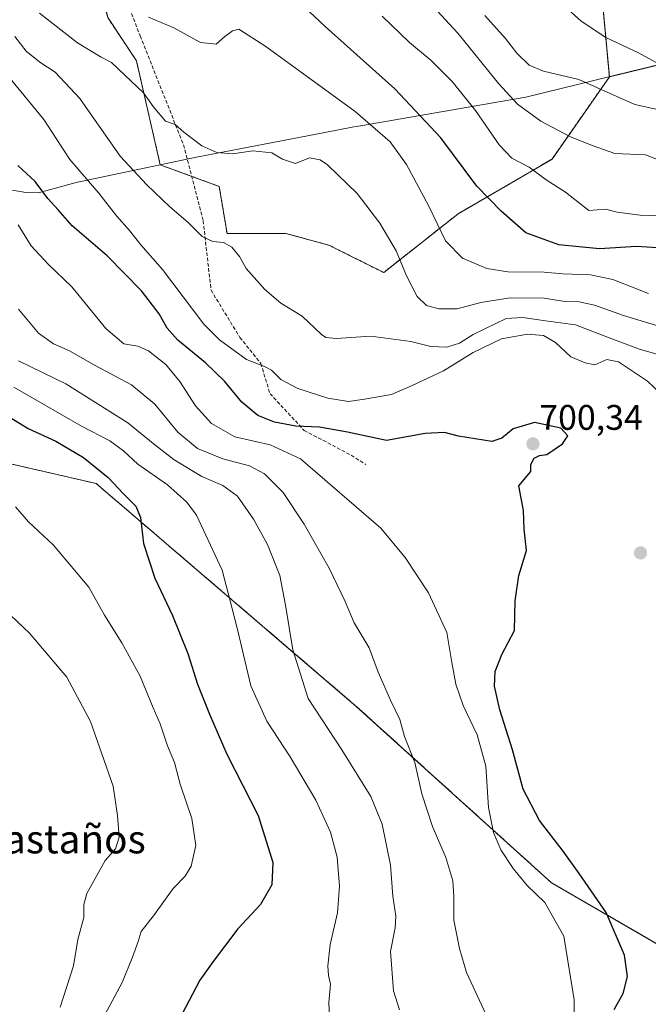
# Model space of a CAD drawing. Units: metres. Extents: x 596889 to 600322, y 4752249 to 4754612.
# Drawn here: x 597627 to 597804, y 4754138 to 4754416 of the extents above; entities that cross this region are included whole.
import ezdxf
from ezdxf.enums import TextEntityAlignment as Align

# ---------------------------------------------------------------- set-up
doc = ezdxf.new("R2010")
doc.units = ezdxf.units.M
doc.header["$MEASUREMENT"] = 0
doc.linetypes.add('TRAZOS', pattern=[0.75, 0.5, -0.25])
doc.linetypes.add('TRAZOSX2', pattern=[1.5, 1, -0.5])
for name, color, linetype, lineweight in [('Arbolado forestal', 92, 'TRAZOS', 0), ('Arbolado forestal CxS', 92, 'Continuous', 0), ('Carátula', 7, 'Continuous', 5), ('Comarca', 2, 'Continuous', 13), ('Comarca CxS', 133, 'Continuous', 0), ('Curva de nivel maestra', 36, 'Continuous', 30), ('Curva de nivel normal', 36, 'Continuous', 0), ('Entidad de ámbito territorial', 19, 'Continuous', 0), ('Entidad de ámbito territorial CxS', 92, 'Continuous', 0), ('Municipio', 9, 'Continuous', 13), ('Municipio CxS', 142, 'Continuous', 0), ('Pastizal CxS', 92, 'Continuous', 0), ('Punto de cota en terreno', 7, 'Continuous', 0), ('Rótulo de punto de cota en terreno', 19, 'Continuous', 0), ('Senda', 19, 'TRAZOSX2', 0), ('Texto cartográfico', 19, 'Continuous', 0)]:
    doc.layers.add(name, color=color, linetype=linetype, lineweight=lineweight)
doc.styles.add('Arial', font='txt', dxfattribs={"height": 0.2})

# ---------------------------------------------------------------- blocks, each defined once
blk = doc.blocks.new('*U150')
at = {"layer": 'Arbolado forestal CxS', "color": 92, "linetype": 'Continuous', "lineweight": 0}
for points in [[(598305.22, 4753916.2, 704.5), (598135.18, 4753994.67, 713.41), (598043.63, 4754060.07, 731.08), (598019.59, 4754077.79, 727.19), (598017.47, 4754073.15, 726.76), (597925.91, 4754091.46, 704.09), (597857.9, 4754125.47, 691.02), (597776.81, 4754172.56, 703.13), (597721.88, 4754222.26, 712.09), (597648.63, 4754285.04, 726.09), (597546.61, 4754308.58, 749.37), (597421.05, 4754342.59, 790.88), (597282.41, 4754376.6, 854.6)], [(597651.87, 4754416.39, 681.58), (597659.95, 4754404.21, 682.77), (597666.68, 4754374.86, 687.96), (597683.27, 4754368.77, 686.71), (597685.48, 4754355.54, 689.42), (597702.02, 4754355.54, 687.74), (597714.14, 4754352.23, 687.5), (597729.58, 4754344.51, 686.43), (597750.53, 4754361.05, 678.04), (597776.99, 4754376.49, 667.43), (597793.13, 4754399.64, 658.45), (597807.18, 4754403.08, 655.13), (597812.55, 4754403.89, 653.75), (597812.75, 4754403.92, 653.7), (597831.68, 4754387.55, 658.3), (597834.93, 4754383.01, 659.69), (597891.91, 4754402.75, 650.23), (597915.46, 4754426.3, 640.78)]]:
    blk.add_polyline3d(points, dxfattribs=at)
blk = doc.blocks.new('*U151')
at = {"layer": 'Arbolado forestal CxS', "color": 92, "linetype": 'Continuous', "lineweight": 0}
blk.add_polyline3d([(597282.41, 4754376.6, 854.6), (597421.05, 4754342.59, 790.88), (597546.61, 4754308.58, 749.37), (597648.63, 4754285.04, 726.09), (597721.88, 4754222.26, 712.09), (597776.81, 4754172.56, 703.13), (597857.9, 4754125.47, 691.02), (597925.91, 4754091.46, 704.09), (598017.47, 4754073.15, 726.76), (598019.59, 4754077.79, 727.19), (598043.63, 4754060.07, 731.08), (598135.18, 4753994.67, 713.41), (598305.22, 4753916.2, 704.5)], dxfattribs=at)
blk = doc.blocks.new('*U157')
at = {"layer": 'Curva de nivel normal', "color": 36, "linetype": 'Continuous', "lineweight": 0}
blk.add_polyline3d([(597808.38, 4754375.74, 665), (597803.28, 4754377.65, 665), (597794.69, 4754378.05, 665), (597788.55, 4754380.22, 665), (597782.18, 4754382.73, 665), (597773.81, 4754387.14, 665), (597767.25, 4754391.95, 665), (597761.96, 4754397.7, 665), (597750.42, 4754411.93, 665), (597730.69, 4754433.52, 665)], dxfattribs=at)
blk = doc.blocks.new('*U169')
at = {"layer": 'Curva de nivel normal', "color": 36, "linetype": 'Continuous', "lineweight": 0}
blk.add_polyline3d([(597812.86, 4754360.43, 670), (597801.81, 4754360.65, 670), (597795.34, 4754361.56, 670), (597792.07, 4754362.35, 670), (597787.38, 4754361.97, 670), (597780.79, 4754367.19, 670), (597775.32, 4754370.68, 670), (597770.5, 4754374.17, 670), (597765.69, 4754376.72, 670), (597762.1, 4754380.47, 670), (597755.41, 4754390.16, 670), (597748.85, 4754398.39, 670), (597742.96, 4754404.22, 670), (597736.88, 4754409.37, 670), (597729.16, 4754416.79, 670)], dxfattribs=at)
blk = doc.blocks.new('*U172')
at = {"layer": 'Curva de nivel normal', "color": 36, "linetype": 'Continuous', "lineweight": 0}
blk.add_polyline3d([(597734.03, 4754136.77, 715), (597732.32, 4754142.13, 715), (597731.47, 4754153.19, 715), (597732.77, 4754159.8, 715), (597733.05, 4754163.11, 715), (597732.19, 4754168.77, 715), (597731.54, 4754177.48, 715), (597729.2, 4754189.01, 715), (597726, 4754196.86, 715), (597717.76, 4754210.02, 715), (597708.31, 4754224.44, 715), (597704, 4754238.23, 715), (597701.95, 4754250.8, 715), (597700.36, 4754259.11, 715), (597696.86, 4754267.84, 715), (597692.91, 4754275.04, 715), (597688.39, 4754281.51, 715), (597684.33, 4754284.47, 715), (597678.34, 4754287.04, 715), (597670.63, 4754291.73, 715), (597664.68, 4754296.34, 715), (597657.52, 4754302.12, 715), (597640.08, 4754313.13, 715), (597626.73, 4754319.67, 715)], dxfattribs=at)
blk = doc.blocks.new('*U175')
at = {"layer": 'Curva de nivel normal', "color": 36, "linetype": 'Continuous', "lineweight": 0}
blk.add_polyline3d([(597622.81, 4754249.51, 735), (597629.86, 4754242.89, 735), (597640.36, 4754230.45, 735), (597647.06, 4754217.96, 735), (597653.38, 4754199.8, 735), (597654.6, 4754191.53, 735), (597655.06, 4754185.37, 735), (597654.04, 4754182.11, 735), (597651.13, 4754178.77, 735), (597649.3, 4754175.44, 735), (597646.04, 4754169.49, 735), (597645.18, 4754166.46, 735), (597645.13, 4754162.78, 735), (597643.49, 4754156.6, 735), (597642.27, 4754149.11, 735), (597638.53, 4754137.53, 735)], dxfattribs=at)
blk = doc.blocks.new('*U183')
at = {"layer": 'Curva de nivel normal', "color": 36, "linetype": 'Continuous', "lineweight": 0}
blk.add_polyline3d([(597758.41, 4754135.36, 710), (597752.91, 4754147.28, 710), (597750.96, 4754153.98, 710), (597749.34, 4754162, 710), (597749.36, 4754168.63, 710), (597749.02, 4754173.04, 710), (597747.11, 4754179.67, 710), (597743.32, 4754188.44, 710), (597740.29, 4754197.59, 710), (597738.4, 4754206.41, 710), (597735.48, 4754213.8, 710), (597734.12, 4754218.59, 710), (597731.46, 4754224.04, 710), (597728.06, 4754231.92, 710), (597725.51, 4754238.74, 710), (597721.3, 4754245.75, 710), (597718.76, 4754251.79, 710), (597714.2, 4754261.24, 710), (597707.21, 4754273.58, 710), (597701.26, 4754282.51, 710), (597696, 4754287.79, 710), (597691.76, 4754290, 710), (597684.33, 4754292.01, 710), (597677.2, 4754294.9, 710), (597671.63, 4754299.49, 710), (597665.14, 4754307.41, 710), (597658.62, 4754312.83, 710), (597648.2, 4754318.45, 710), (597641.11, 4754322.48, 710), (597636.63, 4754324.42, 710), (597632.35, 4754327.38, 710), (597626.8, 4754334.17, 710)], dxfattribs=at)
blk = doc.blocks.new('*U204')
at = {"layer": 'Curva de nivel normal', "color": 36, "linetype": 'Continuous', "lineweight": 0}
blk.add_polyline3d([(597808.41, 4754390.06, 660), (597800.32, 4754391.84, 660), (597784.57, 4754398.89, 660), (597774.55, 4754401.25, 660), (597770.58, 4754402.95, 660), (597767.05, 4754406.32, 660), (597763.86, 4754410.48, 660), (597758.02, 4754416.96, 660)], dxfattribs=at)
blk = doc.blocks.new('*U221')
at = {"layer": 'Curva de nivel normal', "color": 36, "linetype": 'Continuous', "lineweight": 0}
blk.add_polyline3d([(597814.59, 4754303.78, 695), (597803.88, 4754313.91, 695), (597795.68, 4754319.38, 695), (597792.37, 4754319.99, 695), (597789.07, 4754318.46, 695), (597786.34, 4754319.06, 695), (597782.3, 4754320.78, 695), (597777.97, 4754324.76, 695), (597774.56, 4754326.81, 695), (597770.07, 4754327.16, 695), (597762.74, 4754325.86, 695), (597754.74, 4754322, 695), (597746.38, 4754316.85, 695), (597737.63, 4754312.71, 695), (597731.77, 4754310.15, 695), (597724.19, 4754308.8, 695), (597719.72, 4754308.13, 695), (597713.9, 4754309.1, 695), (597705.38, 4754311.8, 695), (597700.64, 4754314.34, 695), (597697.98, 4754317.02, 695), (597696.02, 4754318.06, 695), (597690.93, 4754319.98, 695), (597683.33, 4754325.58, 695), (597678.9, 4754329.98, 695), (597667.28, 4754345.32, 695), (597661.16, 4754352.28, 695), (597657.97, 4754356.38, 695), (597654.39, 4754360.51, 695), (597649.41, 4754366.84, 695), (597641.26, 4754376.39, 695), (597633.87, 4754387.67, 695), (597621.82, 4754402.37, 695)], dxfattribs=at)
blk = doc.blocks.new('*U223')
at = {"layer": 'Curva de nivel normal', "color": 36, "linetype": 'Continuous', "lineweight": 0}
blk.add_polyline3d([(597714.56, 4754130.09, 720), (597714.1, 4754138.76, 720), (597714.63, 4754143.96, 720), (597714.06, 4754146.44, 720), (597713.84, 4754149.11, 720), (597714.53, 4754155.15, 720), (597716.58, 4754164.06, 720), (597717.18, 4754171.54, 720), (597716.45, 4754179.78, 720), (597714.59, 4754186.82, 720), (597710.45, 4754195.78, 720), (597703.26, 4754208.06, 720), (597696.64, 4754218.08, 720), (597692.22, 4754228.02, 720), (597688.51, 4754243.55, 720), (597686.39, 4754251.97, 720), (597684.12, 4754260.66, 720), (597676.85, 4754276.1, 720), (597674.16, 4754279.82, 720), (597668.68, 4754284.72, 720), (597660.37, 4754290.46, 720), (597656.35, 4754294.27, 720), (597652.46, 4754297.11, 720), (597644.51, 4754301.19, 720), (597633.4, 4754307.64, 720), (597625.46, 4754312.23, 720)], dxfattribs=at)
blk = doc.blocks.new('*U225')
at = {"layer": 'Curva de nivel normal', "color": 36, "linetype": 'Continuous', "lineweight": 0}
blk.add_polyline3d([(597808.3, 4754328.99, 685), (597797.12, 4754332.44, 685), (597788.91, 4754335.27, 685), (597784.59, 4754336.23, 685), (597780.57, 4754336.35, 685), (597774.76, 4754337.26, 685), (597765.24, 4754337.38, 685), (597756.97, 4754336.08, 685), (597750.31, 4754334.26, 685), (597745.08, 4754334.24, 685), (597741.62, 4754335.26, 685), (597739.04, 4754337.74, 685), (597736.04, 4754343.62, 685), (597733.11, 4754350.63, 685), (597728.54, 4754358.45, 685), (597722.1, 4754366.76, 685), (597713.75, 4754374.82, 685), (597711.7, 4754376.25, 685), (597708.74, 4754376.87, 685), (597704.75, 4754375.22, 685), (597701.1, 4754376.45, 685), (597698.08, 4754378.28, 685), (597692.74, 4754378.85, 685), (597687.03, 4754377.98, 685), (597682.57, 4754378.34, 685), (597678.34, 4754380.26, 685), (597673.34, 4754384.04, 685), (597670.85, 4754386.24, 685), (597668.18, 4754387.21, 685), (597664.64, 4754391.34, 685), (597662, 4754395.15, 685), (597656.67, 4754400.12, 685), (597652.96, 4754403.74, 685), (597650.07, 4754405.21, 685), (597643.41, 4754409.25, 685), (597632.64, 4754417.56, 685)], dxfattribs=at)
blk = doc.blocks.new('*U228')
at = {"layer": 'Curva de nivel normal', "color": 36, "linetype": 'Continuous', "lineweight": 0}
blk.add_polyline3d([(597804.15, 4754338.64, 680), (597794.06, 4754342.56, 680), (597787.82, 4754343.9, 680), (597780.07, 4754344.19, 680), (597774.74, 4754344.64, 680), (597764.53, 4754344.68, 680), (597758.62, 4754345.61, 680), (597751.82, 4754348.56, 680), (597746.95, 4754353.47, 680), (597742.33, 4754363.23, 680), (597736.02, 4754374.96, 680), (597731.45, 4754381.38, 680), (597721.52, 4754389.89, 680), (597696.42, 4754408.25, 680), (597688.81, 4754413.06, 680), (597687.01, 4754412.64, 680), (597684.81, 4754411.02, 680), (597682.4, 4754408.84, 680), (597677.99, 4754409.34, 680), (597670.46, 4754413.49, 680), (597663.34, 4754416.49, 680)], dxfattribs=at)
blk = doc.blocks.new('*U237')
at = {"layer": 'Curva de nivel normal', "color": 36, "linetype": 'Continuous', "lineweight": 0}
blk.add_polyline3d([(597819.18, 4754317.88, 690), (597801.64, 4754322.96, 690), (597793.78, 4754325.78, 690), (597783.6, 4754329.76, 690), (597775.18, 4754330.88, 690), (597768.8, 4754331.83, 690), (597764.1, 4754331.53, 690), (597754.74, 4754327.02, 690), (597750.9, 4754324.56, 690), (597747.37, 4754323.52, 690), (597742.9, 4754323.64, 690), (597737.21, 4754325.05, 690), (597725.95, 4754326.6, 690), (597716.21, 4754325.96, 690), (597713.26, 4754326.2, 690), (597712.07, 4754327.08, 690), (597706.64, 4754332.22, 690), (597700.65, 4754335.86, 690), (597696.14, 4754339.74, 690), (597690.86, 4754345.63, 690), (597688.94, 4754349.04, 690), (597686.83, 4754351.62, 690), (597684.51, 4754352.94, 690), (597681.48, 4754353.22, 690), (597678.51, 4754354.63, 690), (597674.55, 4754358.64, 690), (597669.33, 4754363.04, 690), (597662.89, 4754369.25, 690), (597655.39, 4754377.27, 690), (597644.01, 4754393.54, 690), (597637.06, 4754400.93, 690), (597632.74, 4754403.77, 690), (597628.94, 4754406.94, 690), (597625.71, 4754411.03, 690)], dxfattribs=at)
blk = doc.blocks.new('*U240')
at = {"layer": 'Curva de nivel normal', "color": 36, "linetype": 'Continuous', "lineweight": 0}
blk.add_polyline3d([(597810.07, 4754401.66, 655), (597801.29, 4754406.47, 655), (597792.13, 4754410.74, 655), (597785.17, 4754415.35, 655), (597781.43, 4754418.69, 655)], dxfattribs=at)
blk = doc.blocks.new('*U241')
at = {"layer": 'Curva de nivel normal', "color": 36, "linetype": 'Continuous', "lineweight": 0}
blk.add_polyline3d([(597783.24, 4754134.47, 705), (597783.24, 4754139.58, 705), (597780.28, 4754157.51, 705), (597774.94, 4754166.98, 705), (597769.99, 4754171.81, 705), (597766.04, 4754176.55, 705), (597762.61, 4754181.82, 705), (597760.46, 4754186.7, 705), (597759.06, 4754193.77, 705), (597758.33, 4754205.36, 705), (597755.86, 4754214.22, 705), (597751.99, 4754222.5, 705), (597749.92, 4754228.53, 705), (597748.74, 4754234.66, 705), (597747.34, 4754243.03, 705), (597742.17, 4754254.26, 705), (597735.63, 4754264.19, 705), (597728.74, 4754272.5, 705), (597706.18, 4754292.05, 705), (597697.64, 4754295.92, 705), (597687.68, 4754298.25, 705), (597681.06, 4754301.95, 705), (597676.56, 4754306.96, 705), (597672.22, 4754313.76, 705), (597668.22, 4754318.55, 705), (597663.39, 4754322.46, 705), (597660.33, 4754323.76, 705), (597656.45, 4754324.38, 705), (597651.37, 4754328.71, 705), (597641.82, 4754340.52, 705), (597635.15, 4754346.85, 705), (597630.36, 4754352.06, 705), (597626.62, 4754357.98, 705)], dxfattribs=at)
blk = doc.blocks.new('*U247')
at = {"layer": 'Curva de nivel maestra', "color": 36, "linetype": 'Continuous', "lineweight": 30}
blk.add_polyline3d([(597794.45, 4754136.83, 700), (597796.97, 4754141.29, 700), (597798.23, 4754146.17, 700), (597797.38, 4754152.13, 700), (597792.2, 4754164.19, 700), (597784.67, 4754175.13, 700), (597780.12, 4754181.44, 700), (597773.43, 4754190.06, 700), (597768.85, 4754198.88, 700), (597765.82, 4754210.02, 700), (597762.3, 4754221.32, 700), (597760.82, 4754227.94, 700), (597760.96, 4754232.12, 700), (597762.86, 4754236.83, 700), (597766.42, 4754243.62, 700), (597766.61, 4754251.98, 700), (597767.64, 4754259.09, 700), (597769.82, 4754266.17, 700), (597769.14, 4754272.17, 700), (597768.95, 4754277.48, 700), (597767.63, 4754284.44, 700), (597771.04, 4754288.45, 700), (597771.02, 4754290.44, 700), (597771.97, 4754292.24, 700), (597773.47, 4754292.98, 700), (597775.54, 4754293.27, 700), (597779.91, 4754296.21, 700), (597781.47, 4754298.5, 700), (597779.5, 4754300.69, 700), (597772.05, 4754302.28, 700), (597766.06, 4754300.42, 700), (597762.88, 4754297.87, 700), (597760.07, 4754296.88, 700), (597750.61, 4754298.41, 700), (597746.71, 4754299.39, 700), (597741.31, 4754299.11, 700), (597730.35, 4754297.22, 700), (597719.42, 4754299.54, 700), (597711.52, 4754300.92, 700), (597704.82, 4754301.26, 700), (597698.87, 4754302.33, 700), (597694.18, 4754304.21, 700), (597689.64, 4754308.01, 700), (597684.78, 4754313.88, 700), (597679.39, 4754319.09, 700), (597671.65, 4754325.44, 700), (597668.58, 4754328.79, 700), (597666.39, 4754332.83, 700), (597661.4, 4754339.31, 700), (597651.71, 4754349.2, 700), (597641.88, 4754357.63, 700), (597637.96, 4754362.17, 700), (597635.04, 4754365.37, 700), (597631.41, 4754370.15, 700), (597626.61, 4754374.72, 700)], dxfattribs=at)
blk = doc.blocks.new('*U249')
at = {"layer": 'Curva de nivel maestra', "color": 36, "linetype": 'Continuous', "lineweight": 30}
blk.add_polyline3d([(597624.14, 4754303.84, 725), (597629.49, 4754300.52, 725), (597637.27, 4754296.97, 725), (597645.07, 4754292.43, 725), (597652.01, 4754286.71, 725), (597656.35, 4754282.12, 725), (597659.81, 4754278.7, 725), (597661.07, 4754275.44, 725), (597661.99, 4754268.11, 725), (597665.15, 4754258.36, 725), (597670.13, 4754247.82, 725), (597674.45, 4754237.15, 725), (597677.18, 4754228.55, 725), (597680.58, 4754220.06, 725), (597685.42, 4754208.76, 725), (597694.26, 4754191.48, 725), (597698.35, 4754178.24, 725), (597698.1, 4754172, 725), (597694.88, 4754166.42, 725), (597688.53, 4754159.56, 725), (597681.59, 4754150.31, 725), (597677.81, 4754145.08, 725), (597672.74, 4754135.41, 725)], dxfattribs=at)
blk = doc.blocks.new('*U253')
at = {"layer": 'Curva de nivel maestra', "color": 36, "linetype": 'Continuous', "lineweight": 30}
blk.add_polyline3d([(597811.27, 4754351.15, 675), (597800.79, 4754351.87, 675), (597790.31, 4754351.18, 675), (597778.91, 4754352.32, 675), (597769.63, 4754355.66, 675), (597762.66, 4754361.78, 675), (597755.83, 4754368.88, 675), (597745.64, 4754382.43, 675), (597732.76, 4754396.31, 675), (597713.1, 4754413.88, 675), (597701.3, 4754425.02, 675)], dxfattribs=at)
blk = doc.blocks.new('5PATER')
at = {"layer": 'Carátula', "linetype": 'Continuous', "lineweight": 5}
h = blk.add_hatch(color=250, dxfattribs=at)
edge = h.paths.add_edge_path()
edge.add_ellipse((0, 0.01), major_axis=(-1.33, -1.34), ratio=0.999422, start_angle=0, end_angle=360)

msp = doc.modelspace()

# ---------------------------------------------------------------- linework, layer by layer
at = {"layer": 'Arbolado forestal', "color": 92, "linetype": 'TRAZOS', "lineweight": 0}
for points in [[(597727.76, 4754574.84, 631.22), (597727.62, 4754573.36, 631.38), (597708.82, 4754540.78, 643.86), (597690.02, 4754530.76, 651.42), (597672.16, 4754476.14, 666.84), (597659.24, 4754458.69, 673.34), (597647.71, 4754445.42, 677.99), (597645.51, 4754442.9, 678.64), (597651.87, 4754416.39, 681.58), (597659.95, 4754404.21, 682.77), (597666.68, 4754374.86, 687.95), (597675.52, 4754371.62, 687.05), (597683.27, 4754368.77, 686.71), (597685.48, 4754355.54, 689.42), (597702.01, 4754355.54, 687.74), (597714.14, 4754352.23, 687.5), (597729.58, 4754344.51, 686.43), (597750.53, 4754361.05, 678.04), (597776.99, 4754376.49, 667.43), (597793.13, 4754399.64, 658.45)], [(597793.13, 4754399.64, 658.45), (597807.18, 4754403.08, 655.13), (597812.55, 4754403.89, 653.75), (597812.75, 4754403.92, 653.7), (597831.68, 4754387.55, 658.3), (597834.93, 4754383.01, 659.69), (597891.91, 4754402.75, 650.23), (597915.46, 4754426.3, 640.78), (597947.14, 4754440.85, 630.43), (597944.38, 4754460.59, 626.87), (597901.19, 4754577.33, 606.9)], [(597793.13, 4754399.64, 658.45), (597789.01, 4754444.3, 646.8)], [(598305.22, 4753916.2, 704.5), (598135.18, 4753994.67, 713.41), (598043.63, 4754060.07, 731.08), (598019.59, 4754077.79, 727.19), (598017.47, 4754073.15, 726.76), (597983.11, 4754080.02, 718.38), (597925.91, 4754091.46, 704.09), (597860.78, 4754124.03, 691.27), (597857.9, 4754125.47, 691.02), (597776.81, 4754172.56, 703.13), (597721.88, 4754222.26, 712.09), (597648.63, 4754285.04, 726.09), (597546.61, 4754308.58, 749.37), (597469.23, 4754329.54, 776.93), (597425.15, 4754341.48, 789.78), (597421.05, 4754342.59, 790.88), (597282.41, 4754376.6, 854.6), (597188.23, 4754389.68, 881.01), (597114.99, 4754389.68, 898.66), (597071.31, 4754391.86, 907.83)]]:
    msp.add_polyline3d(points, dxfattribs=at)
at = {"layer": 'Arbolado forestal CxS', "color": 92, "linetype": 'Continuous', "lineweight": 0}
msp.add_polyline3d([(597793.13, 4754399.64, 658.45), (597789.01, 4754444.3, 646.8), (597801.71, 4754446.72, 643.54), (597816.37, 4754471.21, 634.3), (597835.66, 4754514.22, 623.06), (597829.35, 4754538.83, 617.17), (597818.19, 4754576.14, 611.56), (597901.19, 4754577.33, 606.9), (597944.38, 4754460.59, 626.87), (597947.14, 4754440.85, 630.43), (597915.46, 4754426.3, 640.78), (597891.91, 4754402.75, 650.23), (597834.93, 4754383.01, 659.69), (597831.68, 4754387.55, 658.3), (597812.75, 4754403.92, 653.7), (597812.55, 4754403.89, 653.75), (597807.18, 4754403.08, 655.13), (597793.13, 4754399.64, 658.45)], close=True, dxfattribs=at)
at = {"layer": 'Comarca', "color": 2, "linetype": 'Continuous', "lineweight": 13}
msp.add_polyline3d([(597977.31, 4754217.93, 687), (597944.77, 4754252.65, 662.37), (597903.4, 4754299.82, 664.62), (597874.46, 4754332.05, 670.48), (597849.09, 4754363.32, 662.69), (597831.7, 4754387.58, 658.28), (597822.59, 4754401.43, 653.98), (597819.52, 4754403.29, 653.27), (597816.21, 4754403.75, 653.1), (597812.77, 4754403.95, 653.68), (597807.2, 4754403.11, 655.11), (597799.12, 4754401.13, 656.91), (597769.6, 4754393.91, 663.47), (597723.02, 4754385.88, 680.61), (597721.19, 4754385.56, 681.09), (597713, 4754383.99, 683.16), (597676.85, 4754377.03, 685.63), (597665.72, 4754374.69, 688.19), (597643.03, 4754369.92, 696.16), (597632.41, 4754366.97, 700.37), (597628.85, 4754367.04, 701.65), (597625.07, 4754367.68, 703.03)], dxfattribs=at)
msp.add_polyline3d([(597977.31, 4754217.93, 687), (597944.77, 4754252.65, 662.37), (597903.4, 4754299.82, 664.62), (597874.46, 4754332.05, 670.48), (597849.09, 4754363.32, 662.69), (597831.7, 4754387.58, 658.28), (597822.59, 4754401.43, 653.98), (597819.52, 4754403.29, 653.27), (597816.21, 4754403.75, 653.1), (597812.77, 4754403.95, 653.68), (597807.2, 4754403.11, 655.11), (597799.12, 4754401.13, 656.91), (597769.6, 4754393.91, 663.47), (597723.02, 4754385.88, 680.61), (597721.19, 4754385.56, 681.09), (597713, 4754383.99, 683.16), (597676.85, 4754377.03, 685.63), (597665.72, 4754374.69, 688.19), (597643.03, 4754369.92, 696.16), (597632.41, 4754366.97, 700.37), (597628.85, 4754367.04, 701.65), (597625.07, 4754367.68, 703.03)], dxfattribs=at)
at = {"layer": 'Comarca CxS', "color": 133, "linetype": 'Continuous', "lineweight": 0}
for points in [[(597625.07, 4754367.68, 703.03), (597628.85, 4754367.04, 701.65), (597632.41, 4754366.97, 700.37), (597643.03, 4754369.92, 696.16), (597665.72, 4754374.69, 688.19), (597676.85, 4754377.03, 685.63), (597713, 4754383.99, 683.16), (597721.19, 4754385.56, 681.09), (597723.02, 4754385.88, 680.61), (597769.6, 4754393.91, 663.47), (597799.12, 4754401.13, 656.91), (597807.2, 4754403.11, 655.11), (597812.77, 4754403.95, 653.68), (597816.21, 4754403.75, 653.1), (597819.52, 4754403.29, 653.27), (597822.59, 4754401.43, 653.98), (597831.7, 4754387.58, 658.28), (597849.09, 4754363.32, 662.69), (597874.46, 4754332.05, 670.48), (597903.4, 4754299.82, 664.62), (597944.77, 4754252.65, 662.37), (597977.31, 4754217.93, 687)], [(597977.31, 4754217.93, 687), (597944.77, 4754252.65, 662.37), (597903.4, 4754299.82, 664.62), (597874.46, 4754332.05, 670.48), (597849.09, 4754363.32, 662.69), (597831.7, 4754387.58, 658.28), (597822.59, 4754401.43, 653.98), (597819.52, 4754403.29, 653.27), (597816.21, 4754403.75, 653.1), (597812.77, 4754403.95, 653.68), (597807.2, 4754403.11, 655.11), (597799.12, 4754401.13, 656.91), (597769.6, 4754393.91, 663.47), (597723.02, 4754385.88, 680.61), (597721.19, 4754385.56, 681.09), (597713, 4754383.99, 683.16), (597676.85, 4754377.03, 685.63), (597665.72, 4754374.69, 688.19), (597643.03, 4754369.92, 696.16), (597632.41, 4754366.97, 700.37), (597628.85, 4754367.04, 701.65), (597625.07, 4754367.68, 703.03)], [(597625.07, 4754367.68, 703.03), (597628.85, 4754367.04, 701.65), (597632.41, 4754366.96, 700.37), (597643.03, 4754369.92, 696.16), (597665.72, 4754374.69, 688.19), (597676.85, 4754377.03, 685.63), (597713, 4754383.99, 683.16), (597721.19, 4754385.56, 681.09), (597723.02, 4754385.88, 680.61), (597769.6, 4754393.91, 663.47), (597799.12, 4754401.13, 656.91), (597807.2, 4754403.11, 655.11), (597812.77, 4754403.95, 653.68), (597816.21, 4754403.75, 653.1), (597819.52, 4754403.29, 653.27), (597822.59, 4754401.43, 653.98), (597831.7, 4754387.58, 658.28), (597849.09, 4754363.32, 662.69), (597874.46, 4754332.05, 670.48), (597903.4, 4754299.82, 664.62), (597944.77, 4754252.65, 662.37), (597977.31, 4754217.93, 687)], [(597977.31, 4754217.93, 687), (597944.77, 4754252.65, 662.37), (597903.4, 4754299.82, 664.62), (597874.46, 4754332.05, 670.48), (597849.09, 4754363.32, 662.69), (597831.7, 4754387.58, 658.28), (597822.59, 4754401.43, 653.98), (597819.52, 4754403.29, 653.27), (597816.21, 4754403.75, 653.1), (597812.77, 4754403.95, 653.68), (597807.2, 4754403.11, 655.11), (597799.12, 4754401.13, 656.91), (597769.6, 4754393.91, 663.47), (597723.02, 4754385.88, 680.61), (597721.19, 4754385.56, 681.09), (597713, 4754383.99, 683.16), (597676.85, 4754377.03, 685.63), (597665.72, 4754374.69, 688.19), (597643.03, 4754369.92, 696.16), (597632.41, 4754366.96, 700.37), (597628.85, 4754367.04, 701.65), (597625.07, 4754367.68, 703.03)]]:
    msp.add_polyline3d(points, dxfattribs=at)
at = {"layer": 'Curva de nivel normal', "color": 36, "linetype": 'Continuous', "lineweight": 0}
msp.add_polyline3d([(597649, 4754131.43, 730), (597655.98, 4754144.46, 730), (597658.88, 4754151.55, 730), (597660.5, 4754155.97, 730), (597661.27, 4754158.84, 730), (597665.03, 4754163.64, 730), (597670.29, 4754170.95, 730), (597673.7, 4754174.38, 730), (597675.38, 4754177.19, 730), (597676.72, 4754183, 730), (597675.58, 4754190.62, 730), (597672.28, 4754200.31, 730), (597670.72, 4754206.42, 730), (597668.74, 4754211.11, 730), (597666.68, 4754217.34, 730), (597664.66, 4754221.83, 730), (597660.99, 4754230.78, 730), (597655.9, 4754240.14, 730), (597651.01, 4754247.91, 730), (597646.56, 4754255.86, 730), (597636.62, 4754267.67, 730), (597629.55, 4754274.25, 730), (597625.87, 4754278.44, 730)], dxfattribs=at)
at = {"layer": 'Entidad de ámbito territorial', "color": 19, "linetype": 'Continuous', "lineweight": 0}
msp.add_polyline3d([(597977.31, 4754217.93, 687), (597944.77, 4754252.65, 662.37), (597903.4, 4754299.82, 664.62), (597874.46, 4754332.05, 670.48), (597849.09, 4754363.32, 662.69), (597831.7, 4754387.58, 658.28), (597822.59, 4754401.43, 653.98), (597819.52, 4754403.29, 653.27), (597816.21, 4754403.75, 653.1), (597812.77, 4754403.95, 653.68), (597807.2, 4754403.11, 655.11), (597799.12, 4754401.13, 656.91), (597769.6, 4754393.91, 663.47), (597723.02, 4754385.88, 680.61), (597721.19, 4754385.56, 681.09), (597713, 4754383.99, 683.16), (597676.85, 4754377.03, 685.63), (597665.72, 4754374.69, 688.19), (597643.03, 4754369.92, 696.16), (597632.41, 4754366.97, 700.37), (597628.85, 4754367.04, 701.65), (597625.07, 4754367.68, 703.03)], dxfattribs=at)
msp.add_polyline3d([(597977.31, 4754217.93, 687), (597944.77, 4754252.65, 662.37), (597903.4, 4754299.82, 664.62), (597874.46, 4754332.05, 670.48), (597849.09, 4754363.32, 662.69), (597831.7, 4754387.58, 658.28), (597822.59, 4754401.43, 653.98), (597819.52, 4754403.29, 653.27), (597816.21, 4754403.75, 653.1), (597812.77, 4754403.95, 653.68), (597807.2, 4754403.11, 655.11), (597799.12, 4754401.13, 656.91), (597769.6, 4754393.91, 663.47), (597723.02, 4754385.88, 680.61), (597721.19, 4754385.56, 681.09), (597713, 4754383.99, 683.16), (597676.85, 4754377.03, 685.63), (597665.72, 4754374.69, 688.19), (597643.03, 4754369.92, 696.16), (597632.41, 4754366.97, 700.37), (597628.85, 4754367.04, 701.65), (597625.07, 4754367.68, 703.03)], dxfattribs=at)
at = {"layer": 'Entidad de ámbito territorial CxS', "color": 92, "linetype": 'Continuous', "lineweight": 0}
for points in [[(597625.07, 4754367.68, 703.03), (597628.85, 4754367.04, 701.65), (597632.41, 4754366.97, 700.37), (597643.03, 4754369.92, 696.16), (597665.72, 4754374.69, 688.19), (597676.85, 4754377.03, 685.63), (597713, 4754383.99, 683.16), (597721.19, 4754385.56, 681.09), (597723.02, 4754385.88, 680.61), (597769.6, 4754393.91, 663.47), (597799.12, 4754401.13, 656.91), (597807.2, 4754403.11, 655.11), (597812.77, 4754403.95, 653.68), (597816.21, 4754403.75, 653.1), (597819.52, 4754403.29, 653.27), (597822.59, 4754401.43, 653.98), (597831.7, 4754387.58, 658.28), (597849.09, 4754363.32, 662.69), (597874.46, 4754332.05, 670.48), (597903.4, 4754299.82, 664.62), (597944.77, 4754252.65, 662.37), (597977.31, 4754217.93, 687)], [(597977.31, 4754217.93, 687), (597944.77, 4754252.65, 662.37), (597903.4, 4754299.82, 664.62), (597874.46, 4754332.05, 670.48), (597849.09, 4754363.32, 662.69), (597831.7, 4754387.58, 658.28), (597822.59, 4754401.43, 653.98), (597819.52, 4754403.29, 653.27), (597816.21, 4754403.75, 653.1), (597812.77, 4754403.95, 653.68), (597807.2, 4754403.11, 655.11), (597799.12, 4754401.13, 656.91), (597769.6, 4754393.91, 663.47), (597723.02, 4754385.88, 680.61), (597721.19, 4754385.56, 681.09), (597713, 4754383.99, 683.16), (597676.85, 4754377.03, 685.63), (597665.72, 4754374.69, 688.19), (597643.03, 4754369.92, 696.16), (597632.41, 4754366.97, 700.37), (597628.85, 4754367.04, 701.65), (597625.07, 4754367.68, 703.03)], [(597625.07, 4754367.68, 703.03), (597628.85, 4754367.04, 701.65), (597632.41, 4754366.97, 700.37), (597643.03, 4754369.92, 696.16), (597665.72, 4754374.69, 688.19), (597676.85, 4754377.03, 685.63), (597713, 4754383.99, 683.16), (597721.19, 4754385.56, 681.09), (597723.02, 4754385.88, 680.61), (597769.6, 4754393.91, 663.47), (597799.12, 4754401.13, 656.91), (597807.2, 4754403.11, 655.11), (597812.77, 4754403.95, 653.68), (597816.21, 4754403.75, 653.1), (597819.52, 4754403.29, 653.27), (597822.59, 4754401.43, 653.98), (597831.7, 4754387.58, 658.28), (597849.09, 4754363.32, 662.69), (597874.46, 4754332.05, 670.48), (597903.4, 4754299.82, 664.62), (597944.77, 4754252.65, 662.37), (597977.31, 4754217.93, 687)], [(597977.31, 4754217.93, 687), (597944.77, 4754252.65, 662.37), (597903.4, 4754299.82, 664.62), (597874.46, 4754332.05, 670.48), (597849.09, 4754363.32, 662.69), (597831.7, 4754387.58, 658.28), (597822.59, 4754401.43, 653.98), (597819.52, 4754403.29, 653.27), (597816.21, 4754403.75, 653.1), (597812.77, 4754403.95, 653.68), (597807.2, 4754403.11, 655.11), (597799.12, 4754401.13, 656.91), (597769.6, 4754393.91, 663.47), (597723.02, 4754385.88, 680.61), (597721.19, 4754385.56, 681.09), (597713, 4754383.99, 683.16), (597676.85, 4754377.03, 685.63), (597665.72, 4754374.69, 688.19), (597643.03, 4754369.92, 696.16), (597632.41, 4754366.97, 700.37), (597628.85, 4754367.04, 701.65), (597625.07, 4754367.68, 703.03)]]:
    msp.add_polyline3d(points, dxfattribs=at)
at = {"layer": 'Municipio', "color": 9, "linetype": 'Continuous', "lineweight": 13}
msp.add_polyline3d([(597977.31, 4754217.93, 687), (597944.77, 4754252.65, 662.37), (597903.4, 4754299.82, 664.62), (597874.46, 4754332.05, 670.48), (597849.09, 4754363.32, 662.69), (597831.7, 4754387.58, 658.28), (597822.59, 4754401.43, 653.98), (597819.52, 4754403.29, 653.27), (597816.21, 4754403.75, 653.1), (597812.77, 4754403.95, 653.68), (597807.2, 4754403.11, 655.11), (597799.12, 4754401.13, 656.91), (597769.6, 4754393.91, 663.47), (597723.02, 4754385.88, 680.61), (597721.19, 4754385.56, 681.09), (597713, 4754383.99, 683.16), (597676.85, 4754377.03, 685.63), (597665.72, 4754374.69, 688.19), (597643.03, 4754369.92, 696.16), (597632.41, 4754366.97, 700.37), (597628.85, 4754367.04, 701.65), (597625.07, 4754367.68, 703.03)], dxfattribs=at)
msp.add_polyline3d([(597977.31, 4754217.93, 687), (597944.77, 4754252.65, 662.37), (597903.4, 4754299.82, 664.62), (597874.46, 4754332.05, 670.48), (597849.09, 4754363.32, 662.69), (597831.7, 4754387.58, 658.28), (597822.59, 4754401.43, 653.98), (597819.52, 4754403.29, 653.27), (597816.21, 4754403.75, 653.1), (597812.77, 4754403.95, 653.68), (597807.2, 4754403.11, 655.11), (597799.12, 4754401.13, 656.91), (597769.6, 4754393.91, 663.47), (597723.02, 4754385.88, 680.61), (597721.19, 4754385.56, 681.09), (597713, 4754383.99, 683.16), (597676.85, 4754377.03, 685.63), (597665.72, 4754374.69, 688.19), (597643.03, 4754369.92, 696.16), (597632.41, 4754366.97, 700.37), (597628.85, 4754367.04, 701.65), (597625.07, 4754367.68, 703.03)], dxfattribs=at)
at = {"layer": 'Municipio CxS', "color": 142, "linetype": 'Continuous', "lineweight": 0}
for points in [[(597625.07, 4754367.68, 703.03), (597628.85, 4754367.04, 701.65), (597632.41, 4754366.97, 700.37), (597643.03, 4754369.92, 696.16), (597665.72, 4754374.69, 688.19), (597676.85, 4754377.03, 685.63), (597713, 4754383.99, 683.16), (597721.19, 4754385.56, 681.09), (597723.02, 4754385.88, 680.61), (597769.6, 4754393.91, 663.47), (597799.12, 4754401.13, 656.91), (597807.2, 4754403.11, 655.11), (597812.77, 4754403.95, 653.68), (597816.21, 4754403.75, 653.1), (597819.52, 4754403.29, 653.27), (597822.59, 4754401.43, 653.98), (597831.7, 4754387.58, 658.28), (597849.09, 4754363.32, 662.69), (597874.46, 4754332.05, 670.48), (597903.4, 4754299.82, 664.62), (597944.77, 4754252.65, 662.37), (597977.31, 4754217.93, 687)], [(597977.31, 4754217.93, 687), (597944.77, 4754252.65, 662.37), (597903.4, 4754299.82, 664.62), (597874.46, 4754332.05, 670.48), (597849.09, 4754363.32, 662.69), (597831.7, 4754387.58, 658.28), (597822.59, 4754401.43, 653.98), (597819.52, 4754403.29, 653.27), (597816.21, 4754403.75, 653.1), (597812.77, 4754403.95, 653.68), (597807.2, 4754403.11, 655.11), (597799.12, 4754401.13, 656.91), (597769.6, 4754393.91, 663.47), (597723.02, 4754385.88, 680.61), (597721.19, 4754385.56, 681.09), (597713, 4754383.99, 683.16), (597676.85, 4754377.03, 685.63), (597665.72, 4754374.69, 688.19), (597643.03, 4754369.92, 696.16), (597632.41, 4754366.97, 700.37), (597628.85, 4754367.04, 701.65), (597625.07, 4754367.68, 703.03)], [(597625.07, 4754367.68, 703.03), (597628.85, 4754367.04, 701.65), (597632.41, 4754366.97, 700.37), (597643.03, 4754369.92, 696.16), (597665.72, 4754374.69, 688.19), (597676.85, 4754377.03, 685.63), (597713, 4754383.99, 683.16), (597721.19, 4754385.56, 681.09), (597723.02, 4754385.88, 680.61), (597769.6, 4754393.91, 663.47), (597799.12, 4754401.13, 656.91), (597807.2, 4754403.11, 655.11), (597812.77, 4754403.95, 653.68), (597816.21, 4754403.75, 653.1), (597819.52, 4754403.29, 653.27), (597822.59, 4754401.43, 653.98), (597831.7, 4754387.58, 658.28), (597849.09, 4754363.32, 662.69), (597874.46, 4754332.05, 670.48), (597903.4, 4754299.82, 664.62), (597944.77, 4754252.65, 662.37), (597977.31, 4754217.93, 687)], [(597977.31, 4754217.93, 687), (597944.77, 4754252.65, 662.37), (597903.4, 4754299.82, 664.62), (597874.46, 4754332.05, 670.48), (597849.09, 4754363.32, 662.69), (597831.7, 4754387.58, 658.28), (597822.59, 4754401.43, 653.98), (597819.52, 4754403.29, 653.27), (597816.21, 4754403.75, 653.1), (597812.77, 4754403.95, 653.68), (597807.2, 4754403.11, 655.11), (597799.12, 4754401.13, 656.91), (597769.6, 4754393.91, 663.47), (597723.02, 4754385.88, 680.61), (597721.19, 4754385.56, 681.09), (597713, 4754383.99, 683.16), (597676.85, 4754377.03, 685.63), (597665.72, 4754374.69, 688.19), (597643.03, 4754369.92, 696.16), (597632.41, 4754366.97, 700.37), (597628.85, 4754367.04, 701.65), (597625.07, 4754367.68, 703.03)]]:
    msp.add_polyline3d(points, dxfattribs=at)
at = {"layer": 'Pastizal CxS', "color": 92, "linetype": 'Continuous', "lineweight": 0}
msp.add_polyline3d([(597789.01, 4754444.3, 646.8), (597793.13, 4754399.64, 658.45), (597776.99, 4754376.49, 667.43), (597750.53, 4754361.05, 678.04), (597729.58, 4754344.51, 686.43), (597714.14, 4754352.23, 687.5), (597702.02, 4754355.54, 687.74), (597685.48, 4754355.54, 689.42), (597683.27, 4754368.77, 686.71), (597666.68, 4754374.86, 687.96), (597659.95, 4754404.21, 682.77), (597651.87, 4754416.39, 681.58), (597645.51, 4754442.9, 678.64), (597659.24, 4754458.68, 673.34), (597672.16, 4754476.14, 666.84), (597690.03, 4754530.76, 651.42), (597708.82, 4754540.78, 643.86), (597727.62, 4754573.36, 631.38), (597727.76, 4754574.84, 631.22), (597751.19, 4754575.18, 625.05), (597762.7, 4754525.74, 632.97), (597788.03, 4754484.33, 636.74), (597789.01, 4754444.3, 646.8)], close=True, dxfattribs=at)
for points in [[(597727.76, 4754574.84, 631.22), (597727.62, 4754573.36, 631.38), (597708.82, 4754540.78, 643.86), (597690.02, 4754530.76, 651.42), (597672.16, 4754476.14, 666.84), (597659.24, 4754458.69, 673.34), (597647.71, 4754445.42, 677.99), (597645.51, 4754442.9, 678.64), (597651.87, 4754416.39, 681.58), (597659.95, 4754404.21, 682.77), (597666.68, 4754374.86, 687.95), (597675.52, 4754371.62, 687.05), (597683.27, 4754368.77, 686.71), (597685.48, 4754355.54, 689.42), (597702.01, 4754355.54, 687.74), (597714.14, 4754352.23, 687.5), (597729.58, 4754344.51, 686.43), (597750.53, 4754361.05, 678.04), (597776.99, 4754376.49, 667.43), (597793.13, 4754399.64, 658.45)], [(597793.13, 4754399.64, 658.45), (597789.01, 4754444.3, 646.8)]]:
    msp.add_polyline3d(points, dxfattribs=at)
at = {"layer": 'Senda', "color": 19, "linetype": 'TRAZOSX2', "lineweight": 0}
msp.add_polyline3d([(597651.24, 4754573.74, 657.34), (597649.95, 4754562.18, 661.32), (597650.69, 4754534.86, 664.69), (597639.24, 4754489.07, 672.44), (597639.98, 4754474.67, 675.05), (597645.52, 4754451.04, 677.77), (597661.03, 4754411.17, 681.15), (597673.21, 4754380.52, 685.44), (597678.75, 4754359.11, 689.44), (597680.97, 4754339.54, 691.56), (597689.09, 4754326.24, 693.13), (597695, 4754318.86, 694.71), (597697.58, 4754310.37, 696.61), (597707.18, 4754300.03, 700.46), (597720.47, 4754293.01, 702.02), (597724.54, 4754290.43, 701.99)], dxfattribs=at)

# ---------------------------------------------------------------- block references
at = {"layer": 'Arbolado forestal CxS', "color": 92, "linetype": 'Continuous', "lineweight": 0}
for name in ['*U150', '*U151']:
    msp.add_blockref(name, (0, 0), dxfattribs=at)
at = {"layer": 'Curva de nivel maestra', "color": 36, "linetype": 'Continuous', "lineweight": 30}
for name in ['*U247', '*U253', '*U249']:
    msp.add_blockref(name, (0, 0), dxfattribs=at)
at = {"layer": 'Curva de nivel normal', "color": 36, "linetype": 'Continuous', "lineweight": 0}
for name in ['*U204', '*U240', '*U221', '*U237', '*U225', '*U228', '*U169', '*U157', '*U175', '*U223', '*U172', '*U183', '*U241']:
    msp.add_blockref(name, (0, 0), dxfattribs=at)
at = {"layer": 'Punto de cota en terreno', "linetype": 'Continuous', "lineweight": 0}
for p in [(597771.63, 4754296.24, 700.34), (597801.9, 4754265.5, 696.52)]:
    msp.add_blockref('5PATER', p, dxfattribs=at)

# ---------------------------------------------------------------- texts
at = {"layer": 'Rótulo de punto de cota en terreno', "color": 19, "linetype": 'Continuous', "lineweight": 0, "style": 'Arial'}
msp.add_text('700,34', height=7, dxfattribs=at).set_placement((597773.39, 4754298), align=Align.BOTTOM_LEFT)
at = {"layer": 'Texto cartográfico', "color": 19, "linetype": 'Continuous', "lineweight": 0, "style": 'Arial'}
msp.add_text('Los Castaños', height=8, dxfattribs=at).set_placement((597629.11, 4754184.82), align=Align.MIDDLE_CENTER)

doc.saveas('drawing.dxf')
